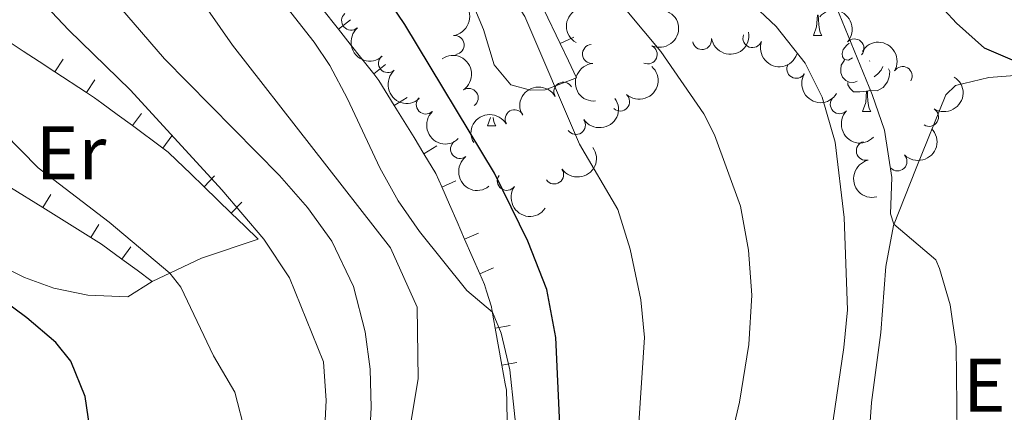
# Model space of a CAD drawing. Units: metres. Extents: x 620726 to 625233, y 706160 to 709208.
# Drawn here: x 622717 to 622847, y 707084 to 707136 of the extents above; entities that cross this region are included whole.
import ezdxf
from ezdxf.enums import TextEntityAlignment as Align

# ---------------------------------------------------------------- set-up
doc = ezdxf.new("R2010")
doc.units = ezdxf.units.M
doc.header["$MEASUREMENT"] = 0
for name, color, linetype, lineweight in [('Carátula', 7, 'Continuous', 5), ('Edificios construcciones cerramientos', 7, 'Continuous', 5), ('Elementos auxiliares', 7, 'Continuous', 5), ('Entidades rústicas y varios', 7, 'Continuous', 5), ('Relieve y altimetría', 7, 'Continuous', 5)]:
    doc.layers.add(name, color=color, linetype=linetype, lineweight=lineweight)
doc.styles.add('Style-Arial Narrow', font='txt')

msp = doc.modelspace()

# ---------------------------------------------------------------- linework, layer by layer
at = {"layer": 'Carátula', "color": 7, "linetype": 'Continuous', "lineweight": 5}
msp.add_3dface([(620778.8300000001, 706159.8), (625233.1300000001, 706238.6699999999), (625180.55, 709208.21), (620726.25, 709129.3400000001)], dxfattribs=at)
at = {"layer": 'Edificios construcciones cerramientos', "color": 1, "linetype": 'Continuous', "lineweight": 15}
for p, q in [((622788.2200975132, 707132.9894147343, 694.85), (622786.0601950262, 707137.4988294689, 694.85)), ((622760.4657231194, 707132.9290853825, 704.75), (622758.9152218562, 707134.8901936999, 704.75)), ((622762.0162243829, 707130.9679770651, 704.75), (622760.4657231194, 707132.9290853825, 704.75)), ((622789.3000487566, 707130.7347073671, 694.85), (622788.2200975132, 707132.9894147343, 694.85)), ((622719.3511426931, 707130.6233136931, 717.3201979920552), (622717.2652395684, 707131.9847167823, 717.5337156347271)), ((622721.4370458177, 707129.2619106038, 717.1066803493834), (622719.3511426931, 707130.6233136931, 717.3201979920552)), ((622763.5667256464, 707129.0068687478, 704.75), (622762.0162243829, 707130.9679770651, 704.75)), ((622790.3800000001, 707128.48, 694.85), (622789.3000487566, 707130.7347073671, 694.85)), ((622725.6088520668, 707126.5391044253, 716.6796450640398), (622721.4370458177, 707129.2619106038, 717.1066803493834)), ((622729.6683516102, 707123.6340197045, 716.4534113334759), (622727.6580004762, 707125.1180468765, 716.5318439239201)), ((622767.5971495158, 707122.6905348084, 704.8385185547884), (622766.2899351101, 707124.8212596155, 704.8038444326243)), ((622731.6787027442, 707122.1499925328, 716.3749787430316), (622729.6683516102, 707123.6340197045, 716.4534113334759)), ((622735.6994050124, 707119.1819381891, 716.2181135621433), (622731.6787027442, 707122.1499925328, 716.3749787430316)), ((622768.9043639211, 707120.5598100014, 704.8731926769524), (622767.5971495158, 707122.6905348084, 704.8385185547884)), ((622770.2115783268, 707118.4290851944, 704.9078667991164), (622768.9043639211, 707120.5598100014, 704.8731926769524)), ((622739.3612582185, 707115.8026643123, 715.9008174692591), (622737.5695098622, 707117.5371971747, 716.0769809631108)), ((622741.1530065748, 707114.0681314499, 715.7246539754073), (622739.3612582185, 707115.8026643123, 715.9008174692591)), ((622719.8270908655, 707111.3377653616, 722.3620521174058), (622715.5885068872, 707113.9826144625, 722.5599892113996)), ((622744.7365032872, 707110.5990657248, 715.3723269877036), (622741.1530065748, 707114.0681314499, 715.7246539754073)), ((622773.5809285191, 707111.7486024005, 704.95), (622772.5831426799, 707114.0408553141, 704.95)), ((622774.5787143582, 707109.4563494872, 704.95), (622773.5809285191, 707111.7486024005, 704.95)), ((622721.9463828544, 707110.0153408113, 722.263083570409), (622719.8270908655, 707111.3377653616, 722.3620521174058)), ((622746.5282516438, 707108.8645328623, 715.1961634938518), (622744.7365032872, 707110.5990657248, 715.3723269877036)), ((622724.0656748435, 707108.692916261, 722.1641150234121), (622721.9463828544, 707110.0153408113, 722.263083570409)), ((622775.5765001972, 707107.1640965736, 704.95), (622774.5787143582, 707109.4563494872, 704.95)), ((622726.1849668326, 707107.3704917107, 722.0651464764154), (622724.0656748435, 707108.692916261, 722.1641150234121)), ((622748.3200000001, 707107.1300000001, 715.02), (622746.5282516438, 707108.8645328623, 715.1961634938518)), ((622777.5720718754, 707102.5795907467, 704.95), (622775.5765001972, 707107.1640965736, 704.95)), ((622732.2960825146, 707103.0312617463, 722), (622730.2821650291, 707104.5125234928, 722)), ((622734.31, 707101.55, 722), (622732.2960825146, 707103.0312617463, 722)), ((622779.6297373341, 707095.4046619665, 705.1453288056273), (622779.1892921913, 707097.859528803, 704.9731751203734)), ((622780.5106276195, 707090.4949282936, 705.4896361761353), (622779.6297373341, 707095.4046619665, 705.1453288056273)), ((622780.9510727623, 707088.0400614571, 705.6617898613893), (622780.5106276195, 707090.4949282936, 705.4896361761353)), ((622781.2036426885, 707083.0566152222, 705.72), (622781.1412776294, 707085.5558372212, 705.72))]:
    msp.add_line(p, q, dxfattribs=at)
at = {"layer": 'Edificios construcciones cerramientos', "color": 1, "linetype": 'Continuous', "lineweight": 15, "flags": 128}
for points, elevation in [([(622758.9152218562, 707134.8901936999), (622756.6699999999, 707137.73), (622755.683878372, 707138.6951615529)], 704.75), ([(622760.4866615066, 707136.1295642145), (622758.9177748528, 707134.8891632038)], 704.75), ([(622790.0261263677, 707133.8518076981), (622788.222360474, 707132.9878467033)], 694.85), ([(622722.5329105405, 707130.9365873956), (622721.4397939763, 707129.2617452608)], 717.1066803493834), ([(622765.1381652968, 707130.2462392624), (622763.569278643, 707129.0058382517)], 704.75), ([(622726.7047167895, 707128.2137812173), (622725.6116002256, 707126.5389390823)], 716.6796450640398), ([(622767.9970919229, 707125.8658061507), (622766.292348101, 707124.8199340256)], 704.8038444326243), ([(622732.8692432507, 707123.7587420938), (622731.6814368095, 707122.1496691126)], 716.3749787430316), ([(622736.8899455187, 707120.7906877501), (622735.7021390777, 707119.1816147689)], 716.2181135621433), ([(622771.9187351395, 707119.4736317296), (622770.2139913177, 707118.4277596045)], 704.9078667991164), ([(622742.5467576336, 707115.5044182718), (622741.1556734203, 707114.0674476002)], 715.7246539754073), ([(622774.4191498428, 707114.8374352192), (622772.585347512, 707114.0392065479)], 704.95), ([(622720.8886114203, 707113.0344197045), (622719.8298418222, 707111.3376560386)], 722.3620521174058), ([(622746.130254346, 707112.0353525467), (622744.7391701327, 707110.5983818751)], 715.3723269877036), ([(622727.2464873877, 707109.0671460535), (622726.1877177893, 707107.3703823877)], 722.0651464764154), ([(622777.4125073601, 707107.9606764789), (622775.5787050293, 707107.1624478076)], 704.95), ([(622731.4699090493, 707106.1233388111), (622730.2848996522, 707104.5122048229)], 722), ([(622778.477187078, 707100.2526110411), (622778.19, 707101.1599999999), (622777.5720718754, 707102.5795907467)], 704.95), ([(622779.4080790381, 707103.376170652), (622777.5742767074, 707102.5779419807)], 704.95), ([(622781.6000682344, 707095.7557431399), (622779.6315018439, 707095.4025486235)], 705.1453288056273), ([(622782.48095852, 707090.846009467), (622780.5123921295, 707090.4928149506)], 705.4896361761353)]:
    msp.add_lwpolyline(points, dxfattribs=dict(at, elevation=elevation))
at = {"layer": 'Edificios construcciones cerramientos', "color": 1, "linetype": 'Continuous', "lineweight": 15, "extrusion": (-0.0044473035697179, -0.1615878294113822, 0.9868483140164332), "elevation": -116325.2382968484, "flags": 128}
msp.add_lwpolyline([(603026.864263814, 714590.7856968972), (603024.8136008726, 714592.0618219699), (603024.7513062938, 714592.1191986764)], dxfattribs=at)
at = {"layer": 'Edificios construcciones cerramientos', "color": 1, "linetype": 'Continuous', "lineweight": 15, "extrusion": (0.09125496801918066, 0.07214845909884893, 0.9932105167896079), "elevation": 108548.5027064467, "flags": 128}
msp.add_lwpolyline([(168459.379553635, -920707.6199695733), (168463.2340397314, -920708.0828255336), (168464.3518626736, -920708.0828255336)], dxfattribs=at)
at = {"layer": 'Edificios construcciones cerramientos', "color": 1, "linetype": 'Continuous', "lineweight": 15, "extrusion": (0.4258998720713997, 0.5385237575440441, 0.7270498342824988), "elevation": 646544.2598604881, "flags": 128}
msp.add_lwpolyline([(-49795.95587615948, -683605.9280384306), (-49794.74094048643, -683605.872464695), (-49793.4671178885, -683605.7127683526)], dxfattribs=at)
at = {"layer": 'Edificios construcciones cerramientos', "color": 1, "linetype": 'Continuous', "lineweight": 15, "extrusion": (-0.1450786633244591, -0.2471662617898316, 0.9580506356559807), "elevation": -264435.4944946809, "flags": 128}
msp.add_lwpolyline([(179107.5764302966, 886460.4615964044), (179106.0217702255, 886460.8559419601), (179105.1310495248, 886460.9540356847)], dxfattribs=at)
at = {"layer": 'Edificios construcciones cerramientos', "color": 1, "linetype": 'Continuous', "lineweight": 15, "extrusion": (-0.09086084737398564, -0.03955046421085665, 0.9950779201626307), "elevation": -83850.85301165355, "flags": 128}
msp.add_lwpolyline([(-399796.2224216522, 849110.398611414), (-399798.1846229819, 849110.3986114142), (-399801.1925200748, 849109.9734339905)], dxfattribs=at)
at = {"layer": 'Edificios construcciones cerramientos', "color": 1, "linetype": 'Continuous', "lineweight": 15, "extrusion": (0.2732804640116235, 0.371551014718501, 0.8872810329603827), "elevation": 433546.0365100807, "flags": 128}
msp.add_lwpolyline([(-82688.21557582822, -832460.6960521967), (-82684.86121169897, -832460.6960521967), (-82683.22164859483, -832460.5548068518)], dxfattribs=at)
at = {"layer": 'Edificios construcciones cerramientos', "color": 1, "linetype": 'Continuous', "lineweight": 15, "extrusion": (0.4507803824503288, 0.1426712321366978, 0.8811594443223837), "elevation": 382240.357762687, "flags": 128}
msp.add_lwpolyline([(486217.8816572905, -710863.0522167978), (486218.2146158703, -710863.101231555), (486220.3780689012, -710863.101231555)], dxfattribs=at)
at = {"layer": 'Edificios construcciones cerramientos', "color": 1, "linetype": 'Continuous', "lineweight": 15, "extrusion": (-0.4133749154687461, -0.01031527052352584, 0.9105024845958595), "elevation": -264093.3206094789, "flags": 128}
msp.add_lwpolyline([(-691329.5974174489, 583219.4586855827), (-691331.252095164, 583219.4586855827), (-691332.0856134482, 583219.3179125909)], dxfattribs=at)
at = {"layer": 'Elementos auxiliares', "color": 250, "linetype": 'Continuous', "lineweight": 5}
msp.add_3dface([(621644.6200000001, 706569.1100000001), (621604.24, 708882.3999999999), (625026.9099999999, 708943.03), (625068.4299999999, 706629.73)], dxfattribs=at)
at = {"layer": 'Entidades rústicas y varios', "color": 92, "linetype": 'Continuous', "lineweight": 5}
for p, q in [((622821.6699999999, 707134.06), (622822.79, 707134.06)), ((622829.1200000001, 707130.7), (622829.0800000001, 707130.6599999999)), ((622828.1499999999, 707124.03), (622829.28, 707124.03)), ((622778.5900000001, 707122.1200000001), (622778.99, 707123.21)), ((622778.5900000001, 707122.1200000001), (622779.71, 707122.1200000001))]:
    msp.add_line(p, q, dxfattribs=at)
at = {"layer": 'Entidades rústicas y varios', "color": 92, "linetype": 'Continuous', "lineweight": 5, "flags": 128}
for points in [[(622821.6699999999, 707134.06), (622822.1000000001, 707135.22), (622822.21, 707136.75), (622822.3200000001, 707136.75), (622822.3500000001, 707136.1599999999), (622822.3899999999, 707135.47), (622822.46, 707134.8600000001), (622822.5700000001, 707134.46), (622822.79, 707134.06)], [(622826.8400000001, 707131.0900000001), (622826.31, 707130.8200000001), (622825.78, 707130.8700000001), (622825.51, 707131.25), (622825.46, 707131.6699999999), (622825.6200000001, 707132.19), (622826.1000000001, 707132.79), (622826.3999999999, 707133.04)], [(622827.44, 707128.01), (622827.01, 707127.8500000001), (622826.4199999999, 707127.9099999999), (622825.95, 707128.1100000001), (622825.52, 707128.54), (622825.31, 707129.1300000001), (622825.3, 707129.55), (622825.3500000001, 707130.1300000001), (622825.78, 707130.8200000001)], [(622830.8600000001, 707129.95), (622830.6200000001, 707129.49), (622830.2, 707129.01), (622829.72, 707128.5900000001)], [(622831.6000000001, 707129.6400000001), (622831.78, 707129.3200000001), (622831.6799999999, 707128.5900000001), (622831.46, 707127.95), (622830.8800000001, 707127.21), (622830.0800000001, 707126.73), (622829.24, 707126.8400000001), (622828.8, 707126.71)], [(622828.7, 707126.71), (622827.8, 707126.6300000001), (622826.96, 707126.6300000001), (622826.54, 707127.05), (622826.22, 707127.53), (622826.22, 707127.8500000001)], [(622828.1499999999, 707124.03), (622828.5800000001, 707125.19), (622828.7, 707126.71), (622828.8, 707126.71), (622828.8400000001, 707126.1300000001), (622828.8800000001, 707125.44), (622828.94, 707124.8300000001), (622829.06, 707124.4299999999), (622829.28, 707124.03)], [(622779.3500000001, 707123.22), (622779.3800000001, 707122.9199999999), (622779.49, 707122.52), (622779.71, 707122.1200000001)]]:
    msp.add_lwpolyline(points, dxfattribs=at)
at = {"layer": 'Entidades rústicas y varios', "color": 92, "linetype": 'Continuous', "lineweight": 5, "extrusion": (-0.2786412325975896, 0.9408337663836432, 0.1928493907920486), "elevation": 491884.7960431546, "flags": 128}
msp.add_lwpolyline([(-797909.9201501904, -95945.7209090686), (-797902.018975935, -95944.33489125388), (-797894.9023422999, -95938.60737646066)], dxfattribs=at)
at = {"layer": 'Entidades rústicas y varios', "color": 92, "linetype": 'Continuous', "lineweight": 5}
for points in [[(622636.1200000001, 707278.73, 703.01), (622632.0900000001, 707276.3900000001, 703.98), (622632.1100000001, 707275.3999999999, 703.98), (622632.73, 707273.52, 703.98), (622639.6300000001, 707263.8999999999, 704.75), (622652.52, 707246.04, 705.33), (622664.48, 707230.26, 705.33), (622678.3800000001, 707211.6200000001, 705.92), (622688.3999999999, 707199.3700000001, 706.3000000000001), (622701.0800000001, 707188.3600000001, 705.92), (622711.56, 707178.5, 705.92), (622715.9199999999, 707172.3200000001, 705.72), (622723.3999999999, 707163.6000000001, 705.72), (622744.9299999999, 707132.78, 705.92), (622765.8, 707106.02, 705.53), (622769.3, 707098.1400000001, 706.5), (622769.45, 707088.71, 706.69), (622766.9199999999, 707073.6799999999, 707.47)], [(622790.3800000001, 707128.48, 694.85), (622786.23, 707126.8800000001, 695.14), (622784.3, 707126.8500000001, 695.14), (622781.71, 707127.55, 695.14), (622779.48, 707130.2, 695.14), (622778.0700000001, 707134.8400000001, 695.14), (622774.6599999999, 707143.0700000001, 695.14), (622771.28, 707146.74, 695.14), (622765.8500000001, 707150.97, 695.14), (622759.56, 707156.8300000001, 695.24), (622755.3300000001, 707163.71, 695.92), (622751.27, 707169.6499999999, 695.92), (622745.3700000001, 707175.46, 696.3100000000001), (622737.8400000001, 707180.6499999999, 696.79), (622731.53, 707184.47, 697.66), (622726.99, 707188.71, 697.76), (622721.8800000001, 707195.03, 698.44), (622713.73, 707201.8500000001, 698.73)], [(622734.31, 707101.55, 722), (622731.0700000001, 707099.51, 723.16), (622725.8, 707099.73, 723.36), (622721.3200000001, 707100.6499999999, 723.36), (622717.4299999999, 707102.0800000001, 723.36), (622703.52, 707109.1000000001, 724.33), (622688.02, 707122.6499999999, 724.33), (622679.69, 707135.1200000001, 725.1), (622675.6200000001, 707141.31, 725.1), (622668.96, 707154.1100000001, 725.1), (622667.2, 707159.04, 724.91), (622666.3800000001, 707166.77, 724.33), (622666.9299999999, 707176.3, 722.97)], [(622828.79, 707077.3999999999, 682.85), (622829.3600000001, 707085.54, 682.46), (622830.6000000001, 707094.79, 681.49), (622831.25, 707103.54, 681.3000000000001), (622832.26, 707108.96, 680.04), (622835.26, 707116.55, 678), (622839.1799999999, 707126.24, 676.65), (622840.45, 707127.45, 676.45), (622844.8500000001, 707128.51, 675.6800000000001), (622851.1399999999, 707129.01, 675)]]:
    msp.add_polyline3d(points, dxfattribs=at)
at = {"layer": 'Entidades rústicas y varios', "color": 92, "linetype": 'Continuous', "lineweight": 5, "extrusion": (-0.1799424397311402, 0.1367181780144952, 0.974129795347623)}
msp.add_arc((-939816.2248049267, 66475.1024789355, -14704.93455391923), 2.516055640060342, 45.36446333574662, 225.9090503451192, dxfattribs=at)
at = {"layer": 'Entidades rústicas y varios', "color": 92, "linetype": 'Continuous', "lineweight": 5, "extrusion": (0.06007023965450145, -0.2178593769472616, 0.974129795347623)}
msp.add_arc((788350.6081851461, 502955.172194917, -115972.1494846113), 2.516055640060341, 45.36446333574664, 225.9090503451193, dxfattribs=at)
at = {"layer": 'Entidades rústicas y varios', "color": 92, "linetype": 'Continuous', "lineweight": 5}
for centre, radius, start, end in [((622760.5819465995, 707136.0143634435, 702.5828385206685), 1.250091938746998, 131.5282214635997, 310.7417758825951), ((622774.263266233, 707132.801185827, 698.5603780841085), 1.250091938746999, 278.1259131246937, 97.33946754368911), ((622813.6168481596, 707133.7122467211, 689.6063065779746), 1.250091938746999, 160.5736845771295, 339.7872389961249), ((622792.4055535519, 707131.6142691942, 693.180303865037), 1.250091938746998, 95.02469238713631, 274.2382468061317), ((622799.7825870311, 707131.567116613, 693.6168441475613), 1.250091938746999, 245.7926370148302, 65.00619143382563), ((622806.9591181916, 707133.4533194664, 692.0252352799322), 1.250091938746999, 190.0366180754287, 9.250172494424149), ((622827.108145145, 707132.3603651635, 682.5555082688669), 1.250091938746998, 318.1884647718315, 137.4020191908269), ((622765.4519399558, 707130.4052929522, 703.01), 1.250091938746999, 131.9312340232294, 311.1447884422248), ((622819.4080008334, 707129.6518204629, 687.2069982577094), 1.250091938746998, 149.0714305295791, 328.2849849485746), ((622833.4644174646, 707128.7162240059, 681.7062569023026), 1.250091938746999, 329.2066814545476, 148.420235873543), ((622788.633150995, 707126.6347620513, 694.9136662775603), 1.250091938746999, 30.35416192747954, 209.5677163464749), ((622776.1264893659, 707125.8245848031, 697.950290270828), 1.250091938746998, 304.7216351779257, 123.9351895969211), ((622796.1333622714, 707125.3290841761, 695.304901544809), 1.250091938746999, 228.4201932138875, 47.63374763288287), ((622770.4472910047, 707124.9315263487, 702.2397675213167), 1.250091938746999, 134.2160017040362, 313.4295561230317), ((622825.1520037733, 707124.9767518248, 686.3328645792359), 1.250091938746999, 136.1711545090853, 315.3847089280807), ((622782.182482725, 707123.0017769893, 696.1137906068989), 1.250091938746999, 30.35416192747954, 209.5677163464749), ((622836.9487867076, 707123.2982598005, 680.3349788451792), 1.250091938746998, 238.3052488176865, 57.51880323668198), ((622790.3048418972, 707122.2379764698, 698.2889624224541), 1.250091938746999, 214.6997008168718, 33.91325523586723), ((622774.9748429756, 707119.054178064, 701.2071327206028), 1.250091938746998, 128.1740834611419, 307.3876378801374), ((622828.6021675658, 707118.8159887695, 684.9181940504585), 1.250091938746998, 103.789698025013, 283.0032524440084), ((622832.7899560772, 707117.4198197452, 682.2321435059043), 1.250091938746998, 224.4232139685406, 43.63676838753596), ((622781.1553132369, 707114.8459996132, 700.2927309374907), 1.250091938746999, 144.8894455237992, 324.1029999427947), ((622787.419273325, 707115.6908520528, 699.1190698515239), 1.250091938746998, 215.2898058566646, 34.50336027565999)]:
    msp.add_arc(centre, radius, start, end, dxfattribs=at)
at = {"layer": 'Entidades rústicas y varios', "color": 92, "linetype": 'Continuous', "lineweight": 5, "extrusion": (-0.07891982399735208, 0.2117611937920289, 0.974129795347623)}
msp.add_arc((-830535.6302449728, -433448.1490748505, 101267.6375371402), 2.516055640060342, 45.36446333574664, 225.9090503451193, dxfattribs=at)
at = {"layer": 'Entidades rústicas y varios', "color": 92, "linetype": 'Continuous', "lineweight": 5, "extrusion": (-0.2257125869292371, -0.01117899448563321, 0.9741297953476231)}
msp.add_arc((-675459.9773915866, 640198.0079203579, -147819.8597792314), 2.516055640060342, 45.36446333574665, 225.9090503451193, dxfattribs=at)
at = {"layer": 'Entidades rústicas y varios', "color": 92, "linetype": 'Continuous', "lineweight": 5, "extrusion": (0.2254858926606204, -0.01507494699962116, 0.9741297953476229)}
msp.add_arc((747100.4742444853, -559192.0539973937, 130448.2837821436), 2.516055640060342, 45.36446333574664, 225.9090503451193, dxfattribs=at)
at = {"layer": 'Entidades rústicas y varios', "color": 92, "linetype": 'Continuous', "lineweight": 5, "extrusion": (0.1306425382988991, 0.1844008378582347, 0.9741297953476229)}
msp.add_arc((-99407.45793938264, -912645.3475592963, 212435.394789351), 2.516055640060342, 45.36446333574664, 225.9090503451193, dxfattribs=at)
at = {"layer": 'Entidades rústicas y varios', "color": 92, "linetype": 'Continuous', "lineweight": 5, "extrusion": (0.204446540736988, 0.09629513900855696, 0.974129795347623)}
msp.add_arc((374338.6719759764, -842231.6908470762, 196097.5837666468), 2.516055640060342, 45.36446333574664, 225.9090503451193, dxfattribs=at)
at = {"layer": 'Entidades rústicas y varios', "color": 92, "linetype": 'Continuous', "lineweight": 5, "extrusion": (-0.2194153651340416, -0.05411136072114099, 0.9741297953476229)}
msp.add_arc((-537428.8359400887, 754159.1053602515, -174258.6695667926), 2.516055640060342, 45.36446333574663, 225.9090503451193, dxfattribs=at)
at = {"layer": 'Entidades rústicas y varios', "color": 92, "linetype": 'Continuous', "lineweight": 5, "extrusion": (-0.2221099892043381, 0.04169285924048661, 0.974129795347623)}
msp.add_arc((-809886.4285808919, 469323.0402287979, -108162.6179787044), 2.516055640060343, 45.36446333574664, 225.9090503451193, dxfattribs=at)
at = {"layer": 'Entidades rústicas y varios', "color": 92, "linetype": 'Continuous', "lineweight": 5, "extrusion": (0.1722824518308784, -0.1462528584580121, 0.9741297953476231)}
msp.add_arc((942128.5975371752, -16554.34658504854, 4551.619414478264), 2.516055640060342, 45.36446333574664, 225.9090503451193, dxfattribs=at)
at = {"layer": 'Entidades rústicas y varios', "color": 92, "linetype": 'Continuous', "lineweight": 5, "extrusion": (-0.01209177803545558, 0.2256655284263406, 0.9741297953476229)}
msp.add_arc((-659742.0949349205, -655229.40657118, 152720.6047763366), 2.516055640060342, 45.36446333574663, 225.9090503451192, dxfattribs=at)
at = {"layer": 'Entidades rústicas y varios', "color": 92, "linetype": 'Continuous', "lineweight": 5, "extrusion": (0.2255863493845104, -0.01348854281854944, 0.9741297953476229)}
msp.add_arc((743037.8338401966, -564302.2366204489, 131634.2381726811), 2.516055640060343, 45.36446333574664, 225.9090503451193, dxfattribs=at)
at = {"layer": 'Entidades rústicas y varios', "color": 92, "linetype": 'Continuous', "lineweight": 5, "extrusion": (0.219542487559445, 0.05359326424289877, 0.9741297953476231)}
msp.add_arc((539253.4187040308, -752604.0629170988, 175302.3263387977), 2.516055640060342, 45.36446333574665, 225.9090503451193, dxfattribs=at)
at = {"layer": 'Entidades rústicas y varios', "color": 92, "linetype": 'Continuous', "lineweight": 5, "extrusion": (-0.05065275147009793, 0.2202395073198875, 0.974129795347623)}
msp.add_arc((-765486.1610946625, -535163.3543434818, 124851.0053329919), 2.516055640060341, 45.36446333574664, 225.9090503451193, dxfattribs=at)
at = {"layer": 'Entidades rústicas y varios', "color": 92, "linetype": 'Continuous', "lineweight": 5, "extrusion": (-0.05848612901921274, -0.2182899780758298, 0.974129795347623)}
for centre in [(418563.3415906816, 822527.8089339832, -190106.0287322798), (418558.0509098462, 822523.0354736043, -190103.6893365663)]:
    msp.add_arc(centre, 2.516055640060342, 45.36446333574664, 225.9090503451193, dxfattribs=at)
at = {"layer": 'Entidades rústicas y varios', "color": 92, "linetype": 'Continuous', "lineweight": 5, "extrusion": (0.04177788584402584, 0.2220940117842032, 0.974129795347623)}
msp.add_arc((-481334.9555845193, -788955.4343019733, 183746.8901079437), 2.516055640060342, 45.36446333574665, 225.9090503451193, dxfattribs=at)
at = {"layer": 'Entidades rústicas y varios', "color": 92, "linetype": 'Continuous', "lineweight": 5, "extrusion": (0.2259447510671677, -0.004484560312211686, 0.9741297953476229)}
msp.add_arc((719341.3666946988, -592714.4867632191, 138224.8310718933), 2.516055640060342, 45.36446333574664, 225.9090503451193, dxfattribs=at)
at = {"layer": 'Entidades rústicas y varios', "color": 92, "linetype": 'Continuous', "lineweight": 5, "extrusion": (0.2259662153557364, 0.00322665985241763, 0.974129795347623)}
msp.add_arc((698157.5787103444, -616333.3390076862, 143687.8606021102), 2.516055640060343, 45.36446333574662, 225.9090503451192, dxfattribs=at)
at = {"layer": 'Entidades rústicas y varios', "color": 92, "linetype": 'Continuous', "lineweight": 5, "extrusion": (0.003667395379606267, 0.2259594920049341, 0.9741297953476229)}
msp.add_arc((-611278.1997704253, -698427.8847540237, 162728.8388342111), 2.516055640060342, 45.36446333574664, 225.9090503451193, dxfattribs=at)
at = {"layer": 'Entidades rústicas y varios', "color": 92, "linetype": 'Continuous', "lineweight": 5, "extrusion": (0.03948830300852733, 0.2225125069327677, 0.9741297953476229)}
msp.add_arc((-489650.6878889024, -784077.5833532608, 182616.1252110047), 2.516055640060342, 45.36446333574663, 225.9090503451192, dxfattribs=at)
at = {"layer": 'Entidades rústicas y varios', "color": 92, "linetype": 'Continuous', "lineweight": 5, "extrusion": (0.2242176359431397, -0.02824169874614314, 0.9741297953476229)}
msp.add_arc((779400.7170070858, -515669.9751921723, 120350.1451481957), 2.516055640060342, 45.36446333574663, 225.9090503451193, dxfattribs=at)
at = {"layer": 'Entidades rústicas y varios', "color": 92, "linetype": 'Continuous', "lineweight": 5, "extrusion": (0.192556811424676, -0.1182920799967605, 0.974129795347623)}
msp.add_arc((928520.4172656907, -156247.6883300851, 36950.72247893331), 2.516055640060342, 45.36446333574662, 225.9090503451192, dxfattribs=at)
at = {"layer": 'Entidades rústicas y varios', "color": 92, "linetype": 'Continuous', "lineweight": 5, "extrusion": (0.2228662141930172, 0.03744051798881029, 0.9741297953476231)}
msp.add_arc((594161.702681294, -712250.0238076387, 165953.9895913059), 2.516055640060342, 45.36446333574663, 225.9090503451192, dxfattribs=at)
at = {"layer": 'Relieve y altimetría', "color": 30, "linetype": 'Continuous', "lineweight": 5, "flags": 128}
for points, elevation in [([(622804.8200000001, 707055.25), (622811.8999999999, 707085.5900000001), (622813.1599999999, 707093.24), (622813.53, 707099.75), (622813.0900000001, 707105.71), (622812.05, 707111.5), (622808.6000000001, 707120.94), (622807.19, 707123.73), (622801.49, 707131.96), (622769.6200000001, 707170.1400000001), (622759.8200000001, 707181.4299999999), (622741.94, 707200.3), (622729.4099999999, 707215.0900000001), (622723.26, 707223), (622717.6499999999, 707231.28), (622713.7, 707237.8600000001), (622712.5800000001, 707247.95), (622708, 707254.72), (622693.8, 707273.1699999999), (622687.69, 707284.5700000001), (622685.1499999999, 707288.3500000001)], 690), ([(622756.98, 707079.69), (622757.28, 707085.8300000001), (622756.9199999999, 707090.94), (622752.4299999999, 707102.04), (622749.0700000001, 707107.1599999999), (622743.49, 707113.6699999999), (622731.4199999999, 707126.8300000001), (622723.26, 707134.79), (622707, 707152.04), (622699.01, 707162.48), (622683.03, 707185.75), (622675.06, 707194.8600000001), (622661.8999999999, 707208), (622652.47, 707214.3500000001), (622642.73, 707221.54), (622637.8200000001, 707224.29), (622634.0700000001, 707227.6000000001), (622627.3600000001, 707236.28), (622620.05, 707246.8400000001)], 715), ([(622840.6799999999, 707081.3200000001), (622840.52, 707092.94), (622839.74, 707098.49), (622838.3500000001, 707103.29), (622837.8500000001, 707104.4099999999), (622832.3200000001, 707109.1100000001), (622831.8500000001, 707110.49), (622832.02, 707115.31), (622831.0800000001, 707121.54), (622829.45, 707126.28), (622825.06, 707136.9099999999), (622817.6200000001, 707152.79), (622808.55, 707166.3400000001), (622800.25, 707177.8700000001), (622796.6599999999, 707182.28), (622788.6799999999, 707190.79), (622786.02, 707195.02), (622781.73, 707205.06), (622778.23, 707211.52), (622775.3300000001, 707216.23), (622766.8, 707227.3700000001)], 680), ([(622746.6699999999, 707081.31), (622745.24, 707086.94), (622742.3899999999, 707091.71), (622738.0900000001, 707100.8), (622736.6300000001, 707102.6499999999), (622728.5900000001, 707109.3800000001), (622719.24, 707116.56), (622714.7, 707121.2), (622705.2, 707128.79), (622700.6100000001, 707133.49), (622696.5, 707139.03), (622685.77, 707158.1100000001), (622682.8200000001, 707162.1300000001), (622668.8600000001, 707176.53), (622660.6200000001, 707187.44), (622648.26, 707200.54), (622635.4299999999, 707211.2), (622627.6200000001, 707218.52), (622618.8700000001, 707225.98)], 720), ([(622798.6200000001, 707082.8200000001), (622799.3400000001, 707094.1400000001), (622798.8500000001, 707099.1200000001), (622797.46, 707105.8300000001), (622795.8300000001, 707111.06), (622790.77, 707119.69), (622783.52, 707136.5700000001), (622780.8500000001, 707140.77), (622777.03, 707145.05), (622773.2, 707148.71), (622767.94, 707157.22), (622757, 707172), (622753.8, 707175.8600000001), (622746.49, 707183.6000000001), (622738.0800000001, 707191.1599999999), (622734.73, 707194.8700000001), (622724.49, 707209.6499999999), (622721.01, 707213.25), (622710.8400000001, 707222.1400000001)], 695), ([(622823.3500000001, 707076.94), (622825.71, 707092.81), (622826.19, 707097.79), (622825.75, 707110.03), (622824.54, 707119.98), (622822.8200000001, 707125.9099999999), (622820.6000000001, 707130.3900000001), (622816.75, 707135.25), (622813.1100000001, 707138.6799999999), (622805.99, 707144.45), (622802.8999999999, 707148.5900000001), (622802.27, 707153.46), (622803.3999999999, 707158.79), (622803.5900000001, 707163.8200000001), (622802.8200000001, 707165.56), (622800.49, 707168.3999999999), (622790.48, 707178.1100000001), (622774.27, 707191.7), (622766.6100000001, 707199.1599999999), (622751.8300000001, 707220.52)], 685), ([(622782.71, 707079.1200000001), (622781.55, 707089.8800000001), (622780.3999999999, 707094.74), (622779.26, 707097.48), (622775.8899999999, 707100.3500000001), (622769.6300000001, 707108.1499999999), (622766.8200000001, 707112.22), (622764.3700000001, 707116.5900000001), (622760.1200000001, 707125.69), (622757.78, 707130.1000000001), (622755.7, 707133.1799999999), (622746.45, 707144.98), (622738.31, 707154.73), (622723.25, 707170.53), (622712.03, 707188.8200000001)], 705), ([(622762.74, 707075.77), (622763.24, 707084.9099999999), (622763.1100000001, 707089.97), (622762.44, 707094.9199999999), (622760.9099999999, 707100.8800000001), (622758.05, 707106.8800000001), (622754.8200000001, 707111.3400000001), (622751.1100000001, 707115.56), (622735.9299999999, 707130.97), (622719.8899999999, 707149.6200000001), (622710.8700000001, 707164.6200000001)], 710)]:
    msp.add_lwpolyline(points, dxfattribs=dict(at, elevation=elevation))
at = {"layer": 'Relieve y altimetría', "color": 30, "linetype": 'Continuous', "lineweight": 25, "flags": 128}
for points, elevation in [([(622849.23, 707130.27), (622844.29, 707132.3700000001), (622840.56, 707135.71), (622832.4199999999, 707144.54), (622829.6300000001, 707148.7), (622821.8899999999, 707164.0800000001), (622814.1699999999, 707178.44), (622803.6000000001, 707192.3300000001), (622798.75, 707200.03), (622799.1200000001, 707201.3700000001), (622802.3200000001, 707205.22), (622805.03, 707209.7), (622807.3200000001, 707214.25), (622808.8999999999, 707220.19), (622808.6300000001, 707221.3700000001), (622807.25, 707224.0800000001), (622803.6300000001, 707227.6300000001), (622800.56, 707229.48), (622792.3700000001, 707232.98)], 675), ([(622726.47, 707079.5), (622725.4299999999, 707086.3500000001), (622723.53, 707091.04), (622721.55, 707093.48), (622717.72, 707096.74), (622697.29, 707111.8999999999), (622689.8899999999, 707118.6300000001), (622686.4299999999, 707122.6300000001), (622681.3899999999, 707132.21), (622674.9099999999, 707146.3600000001), (622664.26, 707163.9099999999), (622661.8899999999, 707169.28), (622660.52, 707174.6100000001), (622658.6499999999, 707179.25), (622654.3899999999, 707185.6799999999), (622650.75, 707189.79), (622643.4199999999, 707196.6000000001), (622611.03, 707223.3400000001)], 725), ([(622788.1699999999, 707082.6000000001), (622787.6499999999, 707094.1300000001), (622786.4299999999, 707100.49), (622783.95, 707106.8999999999), (622779.53, 707115.8700000001), (622767.7, 707135.52), (622764.8899999999, 707139.6499999999), (622760.6399999999, 707144.8), (622754.81, 707151), (622746.25, 707159.05), (622731.77, 707176.8300000001), (622721.52, 707187.8), (622711.8, 707197)], 700)]:
    msp.add_lwpolyline(points, dxfattribs=dict(at, elevation=elevation))

# ---------------------------------------------------------------- texts
at = {"layer": 'Entidades rústicas y varios', "color": 92, "linetype": 'Continuous', "lineweight": 5, "style": 'Style-Arial Narrow'}
for p in [(622723.5808486047, 707118.5600099999, 718.78), (622846.1008486047, 707087.8500099999, 679.19)]:
    msp.add_text('Er', height=7.000020000000001, dxfattribs=at).set_placement(p, align=Align.MIDDLE_CENTER)

doc.saveas('drawing.dxf')
